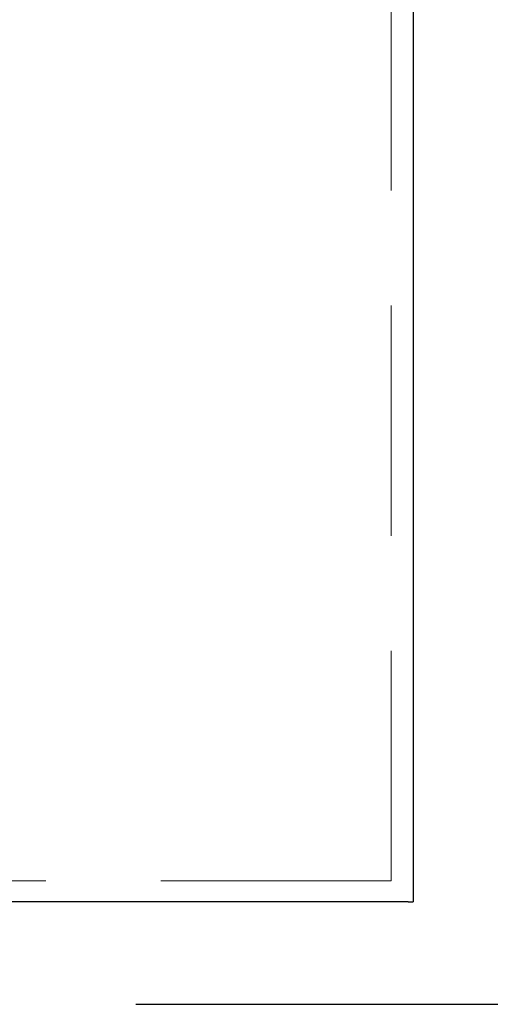
# Model space of a CAD drawing. Units: millimetres. Extents: x 3481 to 11201, y 33 to 2143.
# Drawn here: x 3687 to 3714, y 347 to 404 of the extents above; entities that cross this region are included whole.
import ezdxf

# ---------------------------------------------------------------- set-up
doc = ezdxf.new("R2010")
doc.units = ezdxf.units.MM
doc.header["$LTSCALE"] = 7
doc.linetypes.add('HIDDEN2', pattern=[4.7625, 3.175, -1.5875])
doc.layers.add('Net Dim', color=5, linetype='Continuous', lineweight=18, true_color=0x0000ff)
doc.layers.add('Net Hidden', color=7, linetype='HIDDEN2', lineweight=20, true_color=0x0080ff)
doc.layers.add('Net Thay', color=7, linetype='Continuous', lineweight=25)
doc.styles.add('NDC_STD', font='arial.ttf')
doc.dimstyles.new('NDC_10 (in-mm)', dxfattribs={"dimscale": 8, "dimtxt": 2.4, "dimasz": 2.4, "dimexe": 1, "dimexo": 1, "dimgap": 0.5, "dimtad": 0, "dimlfac": 0.03937, "dimzin": 9, "dimdsep": 46, "dimtxsty": 'NDC_STD', "dimcen": 0, "dimclrt": 256, "dimadec": 0, "dimazin": 0, "dimtfac": 1, "dimtmove": 0, "dimatfit": 3, "dimfxl": 0.18, "dimfrac": 2, "dimtolj": 1, "dimtzin": 0, "dimarcsym": 0})

# ---------------------------------------------------------------- blocks, each defined once
blk = doc.blocks.new('*D33')
at = {"layer": 'Defpoints', "color": 0, "transparency": 16777216}
for p in [(3759.669, 988.411), (3800.445, 988.411), (3685.703, 347.068)]:
    blk.add_point(p, dxfattribs=at)
at = {"layer": 'Net Dim', "color": 0, "lineweight": -2, "transparency": 16777216}
for p, q in [((3767.669, 988.411), (3808.445, 988.411)), ((3800.445, 969.211), (3800.445, 722.13)), ((3800.445, 366.268), (3800.445, 613.349)), ((3693.703, 347.068), (3808.445, 347.068))]:
    blk.add_line(p, q, dxfattribs=at)
at = {"layer": 'Net Dim', "color": 0, "transparency": 16777216}
for points in [[(3797.245, 969.211), (3803.645, 969.211), (3800.445, 988.411)], [(3797.245, 366.268), (3803.645, 366.268), (3800.445, 347.068)]]:
    blk.add_solid(points, dxfattribs=at)
at = {"layer": 'Net Dim', "transparency": 16777216, "char_height": 19.2, "attachment_point": 5, "rotation": 90, "style": 'NDC_STD'}
for s, insert in [('\\A1;[641mm]', (3816.75, 667.74)), ('\\A1;25.25"', (3786.642, 667.74))]:
    blk.add_mtext(s, dxfattribs=dict(at, insert=insert))

msp = doc.modelspace()

# ---------------------------------------------------------------- linework, layer by layer
at = {"layer": 'Net Hidden', "ltscale": 0.6}
for q in [(3708.489, 1088.811), (3674.831, 354.211)]:
    msp.add_line((3708.489, 354.211), q, dxfattribs=at)
at = {"layer": 'Net Thay'}
for p, q in [((3709.772, 988.411), (3709.772, 353.011)), ((3709.479, 353.011), (3675.538, 353.011)), ((3709.479, 353.011), (3709.772, 353.011))]:
    msp.add_line(p, q, dxfattribs=at)

# ---------------------------------------------------------------- dimensions: what is measured, and where the dimension line sits
at = {"layer": 'Net Dim'}
dim = msp.add_linear_dim(base=(3800.445, 988.411), p1=(3685.703, 347.068), p2=(3759.669, 988.411), angle=90, dimstyle='NDC_10 (in-mm)', override={"dimpost": '"\\X'}, dxfattribs=at)
dim.commit()
dim.dimension.update_dxf_attribs({"geometry": '*D33', "text_midpoint": (3800.445, 667.74)})

doc.saveas('drawing.dxf')
